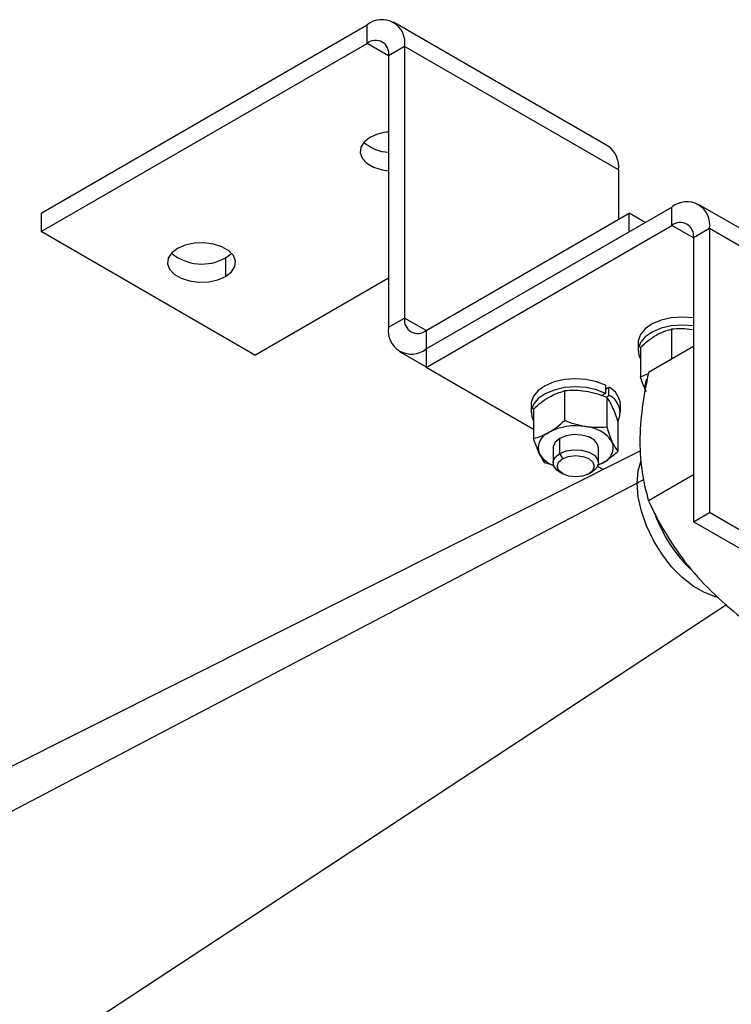
# Model space of a CAD drawing. Extents: x 6.6 to 21.3, y 5.4 to 17.8.
# Drawn here: x 20.1 to 20.8, y 6.4 to 7.5 of the extents above; entities that cross this region are included whole.
import ezdxf

# ---------------------------------------------------------------- set-up
doc = ezdxf.new("R2010")
doc.units = 0
doc.header["$MEASUREMENT"] = 0
doc.layers.get('0').update_dxf_attribs({"linetype": 'CONTINUOUS'})

msp = doc.modelspace()

# ---------------------------------------------------------------- linework, layer by layer
at = {"color": 7, "linetype": 'Continuous'}
for p, q in [((20.0764, 7.2626), (20.4161, 7.4587)), ((20.4161, 7.4394), (20.4161, 7.4587)), ((20.6663, 7.3329), (20.4436, 7.4614)), ((20.0764, 7.2434), (20.4161, 7.4394)), ((20.4383, 7.4266), (20.4161, 7.4394)), ((20.455, 7.4362), (20.4383, 7.4266)), ((20.455, 7.4362), (20.455, 7.1533)), ((20.6778, 7.3076), (20.455, 7.4362)), ((20.4383, 7.4266), (20.4383, 7.1437)), ((20.6778, 7.3076), (20.6778, 7.2562)), ((20.839, 7.2267), (20.761, 7.2717)), ((20.0764, 7.2626), (20.0764, 7.2434)), ((20.4773, 7.1212), (20.7334, 7.269)), ((20.4773, 7.1404), (20.6889, 7.2626)), ((20.7056, 7.2529), (20.6889, 7.2626)), ((20.6889, 7.2433), (20.6889, 7.2626)), ((20.7334, 7.2497), (20.7334, 7.269)), ((20.2992, 7.1148), (20.0764, 7.2434)), ((20.4773, 7.1019), (20.7334, 7.2497)), ((20.4773, 7.1212), (20.6889, 7.2433)), ((20.7557, 7.2369), (20.7334, 7.2497)), ((20.7724, 7.2465), (20.7557, 7.2369)), ((20.7724, 7.2465), (20.7724, 6.9508)), ((20.8278, 7.2145), (20.7724, 7.2465)), ((20.7557, 7.2369), (20.7557, 6.9411)), ((20.2685, 7.216), (20.2685, 7.1968)), ((20.2992, 7.1148), (20.4383, 7.1951)), ((20.4383, 7.1437), (20.455, 7.1533)), ((20.4773, 7.1404), (20.455, 7.1533)), ((20.4773, 7.1404), (20.4773, 7.1212)), ((20.7328, 7.1417), (20.7328, 7.1108)), ((20.4498, 7.1184), (20.4773, 7.1025)), ((20.4773, 7.1212), (20.4773, 7.1019)), ((20.6981, 7.1276), (20.6981, 7.1192)), ((20.7007, 7.1231), (20.7007, 7.0922)), ((20.7557, 7.1237), (20.709, 7.0967)), ((20.7308, 7.1093), (20.7328, 7.1108)), ((20.5893, 7.0372), (20.4773, 7.1019)), ((20.7007, 7.0922), (20.7088, 7.0955)), ((20.6215, 7.0774), (20.6215, 7.0465)), ((20.6642, 7.0833), (20.6642, 7.0749)), ((20.6642, 7.0791), (20.6678, 7.0812)), ((20.6678, 7.0728), (20.6678, 7.0812)), ((20.6642, 7.0749), (20.6596, 7.0723)), ((20.6654, 7.0706), (20.6654, 7.0397)), ((20.6659, 7.0717), (20.6678, 7.0728)), ((20.5868, 7.0633), (20.5868, 7.0549)), ((20.5893, 7.0589), (20.5893, 7.028)), ((20.6797, 7.0549), (20.6797, 7.0633)), ((20.6771, 7.0453), (20.6771, 7.0144)), ((20.6165, 7.0122), (20.6165, 7.0279)), ((20.6096, 7.0183), (20.6096, 7.0026)), ((20.6568, 7.0026), (20.6568, 7.0183)), ((20.7007, 7.0152), (19.7747, 6.5503)), ((20.6196, 7.0069), (20.6165, 7.0122)), ((20.6105, 6.9999), (20.6011, 7.0026)), ((20.6611, 7.0022), (20.6551, 6.9999)), ((20.6616, 6.9955), (20.6559, 6.9988)), ((20.6165, 6.9929), (20.6196, 6.9911)), ((20.6468, 6.9911), (20.6499, 6.9929)), ((20.704, 6.9852), (20.6972, 6.9813)), ((20.7557, 6.99), (20.709, 6.963)), ((20.6972, 6.9813), (19.7406, 6.4793)), ((20.7557, 6.9411), (20.7724, 6.9508)), ((20.842, 6.9106), (20.7724, 6.9508)), ((20.842, 6.8913), (20.7557, 6.9411)), ((19.9267, 6.2871), (20.79, 6.855))]:
    msp.add_line(p, q, dxfattribs=at)
at = {"color": 7, "linetype": 'Continuous', "flags": 128}
for points in [[(20.4189, 7.3414), (20.4128, 7.3367), (20.4093, 7.3313), (20.4086, 7.3255), (20.4107, 7.3198), (20.4155, 7.3147), (20.4227, 7.3106), (20.4315, 7.3078), (20.4383, 7.3067)], [(20.2685, 7.1968), (20.2746, 7.2014), (20.2781, 7.2069), (20.2788, 7.2127), (20.2767, 7.2184), (20.2718, 7.2235), (20.2647, 7.2276), (20.2559, 7.2304), (20.246, 7.2316), (20.2359, 7.2312), (20.2265, 7.2292), (20.2184, 7.2257)], [(20.2184, 7.2257), (20.2124, 7.221), (20.2089, 7.2156), (20.2081, 7.2098), (20.2103, 7.2041), (20.2151, 7.199), (20.2222, 7.1948), (20.2311, 7.192), (20.2409, 7.1908), (20.251, 7.1912), (20.2605, 7.1933), (20.2685, 7.1968)], [(20.2685, 7.216), (20.2746, 7.2207), (20.2747, 7.2209)], [(20.7557, 7.1536), (20.7555, 7.1537), (20.7441, 7.1544), (20.7327, 7.1535), (20.7221, 7.1511), (20.7129, 7.1472), (20.7055, 7.1421), (20.7006, 7.1362), (20.6983, 7.1297), (20.6981, 7.1276)], [(20.7557, 7.1453), (20.7555, 7.1453), (20.7441, 7.146), (20.7327, 7.1452), (20.7221, 7.1427), (20.7129, 7.1388), (20.7055, 7.1338), (20.7006, 7.1278), (20.6983, 7.1213), (20.6988, 7.1147), (20.7007, 7.1105)], [(20.6642, 7.0833), (20.6548, 7.087), (20.6441, 7.0894), (20.6327, 7.0901), (20.6214, 7.0892), (20.6108, 7.0868), (20.6015, 7.0829), (20.5942, 7.0778), (20.5892, 7.0719), (20.5869, 7.0654), (20.5868, 7.0633)], [(20.6642, 7.0749), (20.6548, 7.0787), (20.6441, 7.081), (20.6327, 7.0818), (20.6214, 7.0809), (20.6108, 7.0784), (20.6015, 7.0745), (20.5942, 7.0695), (20.5892, 7.0635), (20.5869, 7.0571), (20.5874, 7.0505), (20.5893, 7.0462)], [(20.6393, 7.0315), (20.6312, 7.0319), (20.6232, 7.0307), (20.6165, 7.0279), (20.6118, 7.0241), (20.6097, 7.0195), (20.6096, 7.0183)], [(20.6568, 7.0183), (20.656, 7.0218), (20.6526, 7.0261), (20.6468, 7.0295), (20.6393, 7.0315)], [(20.6165, 7.0122), (20.6232, 7.0149), (20.6312, 7.0162), (20.6393, 7.0157), (20.6468, 7.0137), (20.6526, 7.0104), (20.656, 7.0061), (20.6568, 7.0014), (20.6546, 6.9968), (20.6499, 6.9929)], [(20.6165, 6.9929), (20.6139, 6.9947), (20.6104, 6.999), (20.6097, 7.0038), (20.6118, 7.0083), (20.6165, 7.0122)], [(20.6468, 6.9911), (20.6406, 6.9887), (20.6332, 6.9879), (20.6258, 6.9887), (20.6196, 6.9911), (20.6154, 6.9948), (20.614, 6.999), (20.6154, 7.0033), (20.6196, 7.0069)], [(20.6196, 7.0069), (20.6258, 7.0093), (20.6332, 7.0101), (20.6406, 7.0093), (20.6468, 7.0069), (20.651, 7.0033), (20.6525, 6.999), (20.651, 6.9948), (20.6468, 6.9911)], [(20.6972, 6.9813), (20.6983, 6.9943), (20.7014, 7.005)], [(20.6611, 7.0022), (20.6572, 7.0003), (20.6564, 6.9999)], [(20.7799, 6.8629), (20.7788, 6.8631), (20.7672, 6.8673), (20.7554, 6.8741), (20.7438, 6.8833), (20.7327, 6.8946), (20.7227, 6.9076), (20.714, 6.9218), (20.7068, 6.9368), (20.7016, 6.9521), (20.6983, 6.9671), (20.6972, 6.9813)]]:
    msp.add_lwpolyline(points, dxfattribs=at)
at = {"color": 7, "linetype": 'Continuous'}
for centre, radius, start, end in [((20.4313, 7.4401), 0.0241, 350.786, 129.2033), ((20.4248, 7.4288), 0.0138, 350.786, 129.2033), ((20.4424, 7.2974), 0.0499, 94.6597, 118.1492), ((20.4398, 7.3661), 0.0401, 227.3941, 267.9115), ((20.6508, 7.3106), 0.0272, 353.7012, 54.9867), ((20.7487, 7.2504), 0.0241, 350.786, 129.2033), ((20.7421, 7.2391), 0.0138, 350.786, 129.2033), ((20.244, 7.2602), 0.0506, 231.1349, 299.0794), ((20.4686, 7.1511), 0.0138, 170.786, 309.2033), ((20.4621, 7.1398), 0.0241, 170.786, 309.2033), ((20.7191, 7.0826), 0.0139, 151.4341, 205.1684), ((20.6575, 7.0615), 0.0223, 4.7193, 62.3066), ((20.6599, 7.0551), 0.0194, 333.4158, 65.8203), ((20.6332, 6.9807), 0.0604, 80.2289, 117.3572), ((20.6413, 7.0044), 0.0359, 33.4389, 86.5665), ((20.6115, 7.0182), 0.0173, 110.7421, 199.461), ((20.6549, 7.0184), 0.0173, 290.7421, 19.461), ((20.6197, 7.0265), 0.0283, 209.9054, 249.9796), ((20.8568, 6.9996), 0.1498, 199.289, 226.8519), ((20.8584, 7.0005), 0.1517, 200.5204, 224.5169)]:
    msp.add_arc(centre, radius, start, end, dxfattribs=at)
for points in [[(20.7167, 7.1353), (20.7222, 7.1385), (20.7276, 7.1404), (20.7328, 7.1417)], [(20.7548, 7.1412), (20.7473, 7.1423), (20.74, 7.1423), (20.7328, 7.1417)], [(20.7007, 7.1231), (20.7059, 7.1279), (20.7112, 7.1321), (20.7167, 7.1353)], [(20.7065, 7.0767), (20.7045, 7.081), (20.7026, 7.0864), (20.7007, 7.0922)], [(20.6054, 7.071), (20.6109, 7.0742), (20.6162, 7.0761), (20.6215, 7.0774)], [(20.6434, 7.0769), (20.6359, 7.0781), (20.6286, 7.0781), (20.6215, 7.0774)], [(20.6654, 7.0706), (20.6582, 7.0735), (20.6509, 7.0757), (20.6434, 7.0769)], [(20.5893, 7.0589), (20.5946, 7.0636), (20.5999, 7.0678), (20.6054, 7.071)], [(20.6654, 7.0706), (20.6673, 7.0682), (20.6692, 7.0652), (20.6712, 7.0608)], [(20.6712, 7.0608), (20.6733, 7.0565), (20.6752, 7.0512), (20.6771, 7.0453)], [(20.6054, 7.0344), (20.6109, 7.0375), (20.6162, 7.0417), (20.6215, 7.0465)], [(20.6434, 7.0402), (20.6359, 7.0414), (20.6286, 7.0437), (20.6215, 7.0465)], [(20.6654, 7.0397), (20.6582, 7.0391), (20.6509, 7.0391), (20.6434, 7.0402)], [(20.6654, 7.0397), (20.6673, 7.0338), (20.6692, 7.0285), (20.6712, 7.0242)], [(20.5893, 7.028), (20.5946, 7.0292), (20.5999, 7.0312), (20.6054, 7.0344)], [(20.5952, 7.0124), (20.5932, 7.0167), (20.5912, 7.0221), (20.5893, 7.028)], [(20.6712, 7.0242), (20.6733, 7.0199), (20.6752, 7.0168), (20.6771, 7.0144)], [(20.6011, 7.0026), (20.5992, 7.005), (20.5972, 7.0081), (20.5952, 7.0124)], [(20.6771, 7.0144), (20.6719, 7.0096), (20.6665, 7.0054), (20.6611, 7.0022)]]:
    msp.add_open_spline(points, degree=3, dxfattribs=at)
for points in [[(20.709, 7.0967), (20.7063, 7.0842), (20.704, 7.0719), (20.7009, 7.0478), (20.7, 7.0361), (20.7, 7.0247)], [(20.7, 7.0247), (20.7, 7.0133), (20.7009, 7.0025), (20.704, 6.9821), (20.7063, 6.9724), (20.709, 6.963)], [(20.709, 6.963), (20.7144, 6.9513), (20.7204, 6.9397), (20.734, 6.9172), (20.7416, 6.9062), (20.7501, 6.8955)], [(20.7501, 6.8955), (20.7587, 6.8849), (20.768, 6.8749), (20.7878, 6.8559), (20.7983, 6.847), (20.8092, 6.8384)]]:
    msp.add_open_spline(points, degree=3, knots=[0, 0, 0, 0, 0.5, 0.5, 1, 1, 1, 1], dxfattribs=at)

doc.saveas('drawing.dxf')
